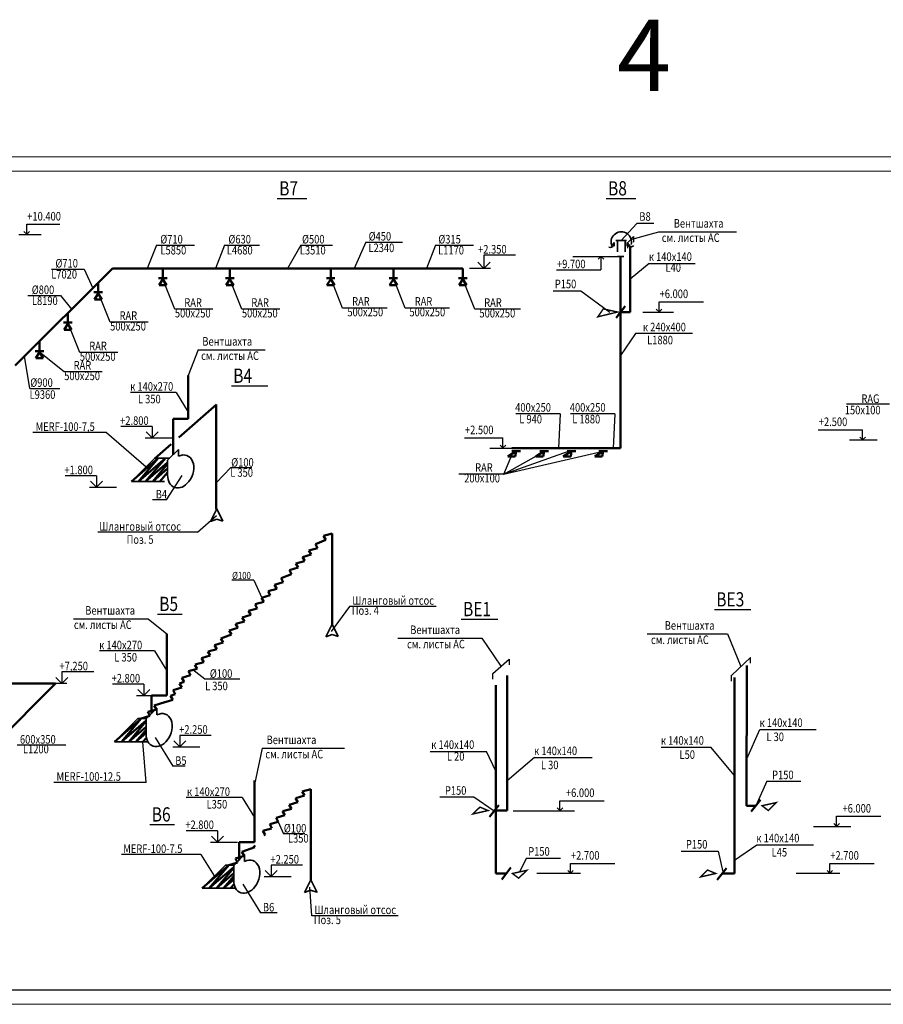
# Model space of a CAD drawing. Units: millimetres. Extents: x -839034 to -361277, y 195694 to 318789.
# Drawn here: x -817446 to -787177, y 195694 to 230206 of the extents above; entities that cross this region are included whole.
import ezdxf
from ezdxf.enums import TextEntityAlignment as Align

# ---------------------------------------------------------------- set-up
doc = ezdxf.new("R2010")
doc.units = ezdxf.units.MM
doc.header["$LTSCALE"] = 10
doc.layers.get('0').update_dxf_attribs({"lineweight": 20})
doc.layers.add('Надписи', color=94, linetype='Continuous')
doc.layers.add('ОВ-ТЕКСТ', color=7, linetype='Continuous')
for name, color, linetype, lineweight in [('ОВ-вытяжка', 5, 'Continuous', 50), ('ОВ-оборуд', 32, 'Continuous', 35), ('Текст', 4, 'Continuous', 25)]:
    doc.layers.add(name, color=color, linetype=linetype, lineweight=lineweight)
doc.styles.add('Romans', font='romans.shx', dxfattribs={"width": 0.8})
doc.styles.add('ROMANT50', font='romant.shx', dxfattribs={"width": 0.8, "height": 500})
doc.styles.get("Standard").update_dxf_attribs({"font": 'romans.shx', "height": 300})
doc.linetypes.add('зигзаг', pattern='A,0.00254,-5.08,[131,ltypeshp.shx,S=5.08,R=0,X=-5.08,Y=0],-10.16,[131,ltypeshp.shx,S=5.08,R=180,X=5.08,Y=0],-5.08', length=20.32254)

msp = doc.modelspace()

# ---------------------------------------------------------------- linework, layer by layer
at = {"color": 0}
for p, q in [((-754934.4, 225394.5), (-839034.4, 225394.5)), ((-837034.4, 224894.5), (-755643, 224894.5)), ((-754934.4, 195694.5), (-838825.9, 195694.5)), ((-754934.4, 195694.5), (-838825.9, 195694.5))]:
    msp.add_line(p, q, dxfattribs=at)
at = {"color": 0, "ltscale": 0.2}
for p, q in [((-837034.4, 196194.5), (-755434.4, 196194.5)), ((-839034.4, 195694.5), (-754934.4, 195694.5))]:
    msp.add_line(p, q, dxfattribs=at)
at = {"color": 0, "ltscale": 0.2, "const_width": 40}
msp.add_lwpolyline([(-837034.4, 196194.5), (-755434.4, 196194.5), (-755434.4, 224894.5), (-837034.4, 224894.5)], close=True, dxfattribs=at)
at = {"layer": 'Надписи'}
for p, q in [((-817198.1, 223037.2), (-816034.2, 223037.2)), ((-817198.1, 222684.5), (-817198.1, 223037.2)), ((-795816.6, 223061), (-796367.3, 222471.7)), ((-795214.2, 223061), (-795816.6, 223061)), ((-817476.6, 222678.1), (-816692.7, 222678.1)), ((-817196.2, 222682.6), (-817296.6, 222783)), ((-817200, 222682.6), (-817099.6, 222783)), ((-796134.5, 222400.3), (-795927.9, 222607)), ((-796031.2, 222503.7), (-795049.5, 222768.4)), ((-795927.9, 222607), (-795927.9, 222407)), ((-795049.5, 222768.4), (-792321.2, 222768.4)), ((-812654.6, 222306.7), (-812974.3, 221489.4)), ((-812654.6, 222306.7), (-811324.7, 222306.7)), ((-810267.1, 222306.7), (-810586.8, 221489.4)), ((-810267.1, 222306.7), (-809035.7, 222306.7)), ((-807590.5, 222306.7), (-808056.8, 221489.4)), ((-807590.5, 222306.7), (-806480.3, 222306.7)), ((-805313, 222410.6), (-805720.1, 221489.4)), ((-805313, 222410.6), (-804025.1, 222410.6)), ((-802872.1, 222306.7), (-803191.8, 221489.4)), ((-802872.1, 222306.7), (-801542.2, 222306.7)), ((-796134.5, 222200.3), (-796134.5, 222400.3)), ((-800072.8, 221949.7), (-801173.7, 221949.7)), ((-801173.7, 221949.7), (-801173.7, 221489.4)), ((-798061.7, 221908.4), (-796493.9, 221908.4)), ((-797076.1, 221908.4), (-797174.6, 221809.9)), ((-797076.1, 221908.4), (-796977.6, 221809.9)), ((-797076.1, 221908.4), (-797076.1, 221436.7)), ((-801173.7, 221489.4), (-801385.9, 221701.6)), ((-800961.6, 221701.6), (-801173.7, 221489.4)), ((-795382.6, 221661.1), (-796047.8, 221109.8)), ((-795382.6, 221661.1), (-793773.9, 221661.1)), ((-816329.6, 221463.8), (-815186.9, 221463.8)), ((-815186.9, 221463.8), (-814887.7, 220799.5)), ((-800940.6, 221489.4), (-801677, 221489.4)), ((-798630.3, 221436.7), (-797076.1, 221436.7)), ((-812007.9, 220055.7), (-812426.1, 221107.5)), ((-809658.5, 220055.7), (-810076.6, 221107.5)), ((-806126.6, 220095.3), (-806544.7, 221147.1)), ((-803931, 220095.3), (-804349.1, 221147.1)), ((-801497.6, 220055.7), (-801915.7, 221107.5)), ((-817159.5, 220534.9), (-816016.7, 220534.9)), ((-816016.7, 220534.9), (-815630.4, 220056.8)), ((-814276.9, 219598), (-814695, 220649.8)), ((-798753.6, 220702.5), (-797783.7, 220702.5)), ((-797783.7, 220702.5), (-796766.3, 219959.3)), ((-795033.9, 220318.4), (-793479.7, 220318.4)), ((-795033.9, 219965.6), (-795033.9, 220318.4)), ((-810671.9, 220055.7), (-812007.9, 220055.7)), ((-808322.5, 220055.7), (-809658.5, 220055.7)), ((-804571.7, 220095.3), (-806126.6, 220095.3)), ((-802384.4, 220095.3), (-803931, 220095.3)), ((-799892.4, 220055.7), (-801497.6, 220055.7)), ((-795603.1, 219959.3), (-794528.5, 219959.3)), ((-795032, 219963.7), (-795132.4, 220064.1)), ((-795035.8, 219963.7), (-794935.4, 220064.1)), ((-815338.9, 218536.1), (-815757, 219587.8)), ((-812940.9, 219598), (-814276.9, 219598)), ((-795865.3, 219201.6), (-796382.9, 218436.6)), ((-793867.3, 219201.6), (-795865.3, 219201.6)), ((-815886.2, 217858.5), (-816752, 218553.3)), ((-814002.9, 218536.1), (-815338.9, 218536.1)), ((-811193.4, 218631.3), (-811535.7, 217739.2)), ((-811193.4, 218631.3), (-808842.9, 218631.3)), ((-817095.7, 217282.8), (-817275.8, 218411.5)), ((-814550.2, 217858.5), (-815886.2, 217858.5)), ((-817095.7, 217282.8), (-816033.4, 217282.8)), ((-811963.4, 217143.4), (-813564, 217143.4)), ((-811963.4, 217143.4), (-811535.7, 216445.7)), ((-798506.3, 216385.9), (-800055.3, 216385.9)), ((-798506.3, 216385.9), (-798555.8, 215189.2)), ((-796592.5, 216385.9), (-798141.6, 216385.9)), ((-796592.5, 216385.9), (-796642.1, 215189.2)), ((-786962.4, 216728.3), (-788462.6, 216728.3)), ((-814406.2, 215733.7), (-816983.4, 215733.7)), ((-814406.2, 215733.7), (-813015, 214533.8)), ((-812798.7, 215944), (-813899.7, 215944)), ((-812798.7, 215544), (-813010.9, 215756.2)), ((-812798.7, 215944), (-812798.7, 215544)), ((-812798.7, 215544), (-812586.6, 215756.2)), ((-812586.6, 215756.2), (-812798.7, 215544)), ((-789455.6, 215832.8), (-787901.4, 215832.8)), ((-787901.4, 215480.1), (-787901.4, 215832.8)), ((-813049, 215544), (-812095.3, 215544)), ((-801856.6, 215548.2), (-800509.9, 215548.2)), ((-800509.9, 215195.5), (-800509.9, 215548.2)), ((-788359.7, 215473.7), (-787396, 215473.7)), ((-787899.5, 215478.2), (-787999.9, 215578.6)), ((-787903.3, 215478.2), (-787802.9, 215578.6)), ((-800968.2, 215189.2), (-800201.1, 215189.2)), ((-800508, 215193.6), (-800608.4, 215294)), ((-800511.8, 215193.6), (-800411.4, 215294)), ((-800487.9, 214272.1), (-796995.5, 215087.4)), ((-800478.4, 214273.1), (-800138.7, 215087.4)), ((-800478.4, 214273.1), (-799036.7, 215087.4)), ((-800478.4, 214273.1), (-798206.8, 215087.4)), ((-810059.8, 214494.5), (-810545.3, 213988.8)), ((-809307.4, 214494.5), (-810059.8, 214494.5)), ((-814751.3, 214215.4), (-815852.3, 214215.4)), ((-814751.3, 213815.4), (-814963.5, 214027.5)), ((-814751.3, 214215.4), (-814751.3, 213815.4)), ((-814751.3, 213815.4), (-814539.2, 214027.5)), ((-814539.2, 214027.5), (-814751.3, 213815.4)), ((-812304.7, 213381.7), (-811746.6, 214233.3)), ((-800478.4, 214273.1), (-802048.7, 214273.1)), ((-815001.6, 213815.4), (-814047.9, 213815.4)), ((-812302.4, 213381.7), (-812790.7, 213381.7)), ((-811210.4, 212238.5), (-810551.7, 212830.1)), ((-811210.4, 212238.5), (-814711.9, 212238.5)), ((-809234.8, 210557.7), (-810006.2, 210557.7)), ((-809234.8, 210557.7), (-808961.4, 209944)), ((-805880.8, 209642.5), (-806531, 208762.5)), ((-802849.1, 209642.5), (-805880.8, 209642.5)), ((-815561.8, 209202.5), (-812947.5, 209202.5)), ((-812947.5, 209202.5), (-812293, 208674)), ((-804192.2, 208524), (-801245.5, 208524)), ((-801245.5, 208524), (-800579.4, 207541.3)), ((-795449.7, 208675.3), (-792637.7, 208675.3)), ((-792637.7, 208675.3), (-792169, 207536)), ((-812720.7, 208078.1), (-814648.6, 208078.1)), ((-812720.7, 208078.1), (-812293, 207380.5)), ((-800864.4, 207285.8), (-800294.3, 207796.9)), ((-800294.3, 207796.9), (-800294.3, 207596.9)), ((-792500.5, 207222), (-791837.5, 207849.9)), ((-791837.5, 207649.9), (-791837.5, 207849.9)), ((-810954.2, 207094.9), (-811377.1, 207414.9)), ((-815966.6, 206942.9), (-816178.8, 207155)), ((-814842.1, 207342.9), (-815966.6, 207342.9)), ((-815966.6, 207342.9), (-815966.6, 206942.9)), ((-815754.5, 207155), (-815966.6, 206942.9)), ((-809735.1, 207094.9), (-810954.2, 207094.9)), ((-800864.4, 207085.8), (-800864.4, 207285.8)), ((-792500.5, 207025.7), (-792500.5, 207225.7)), ((-815791, 206942.9), (-816186.2, 206942.9)), ((-813097.2, 206914.2), (-814198.2, 206914.2)), ((-813097.2, 206514.2), (-813309.4, 206726.3)), ((-813097.2, 206914.2), (-813097.2, 206514.2)), ((-813097.2, 206514.2), (-812885.1, 206726.3)), ((-812885.1, 206726.3), (-813097.2, 206514.2)), ((-813347.5, 206514.2), (-812825.7, 206514.2)), ((-812695.8, 205041.5), (-812081.7, 204042.5)), ((-810729.7, 205117.9), (-811830.7, 205117.9)), ((-811830.7, 205117.9), (-811830.7, 204717.9)), ((-791964.4, 204304.1), (-791501.2, 205326.4)), ((-791501.2, 205326.4), (-789531.1, 205326.4)), ((-817537.1, 204786.6), (-815828.9, 204786.6)), ((-813007.6, 203471.8), (-813126.2, 204896.9)), ((-812080.9, 204717.9), (-811127.3, 204717.9)), ((-811830.7, 204717.9), (-812042.8, 204930.1)), ((-811830.7, 204717.9), (-811618.6, 204930.1)), ((-811618.6, 204930.1), (-811830.7, 204717.9)), ((-808941.5, 204666.8), (-809220.2, 203394.1)), ((-808941.5, 204666.8), (-806058.9, 204666.8)), ((-794962.1, 204703.4), (-793218.5, 204703.4)), ((-792386.8, 203716.5), (-793218.5, 204703.4)), ((-803053.6, 204557.4), (-801079.8, 204557.4)), ((-800762.5, 203866), (-801079.8, 204557.4)), ((-799404.3, 204341.1), (-800365.2, 203525.9)), ((-799404.3, 204341.1), (-797375.7, 204341.1)), ((-811643.9, 204042.5), (-812081.7, 204042.5)), ((-813007.6, 203471.8), (-816249.9, 203471.8)), ((-791258.4, 203512.2), (-791642.4, 202655.1)), ((-791258.4, 203512.2), (-790066.6, 203512.2)), ((-809647.9, 202941.5), (-811607.3, 202941.5)), ((-809647.9, 202941.5), (-809220.2, 202243.9)), ((-802725.4, 202965.1), (-801533.6, 202965.1)), ((-801533.6, 202965.1), (-800816.3, 202472)), ((-798509.8, 202830.5), (-796955.6, 202830.5)), ((-798509.8, 202477.8), (-798509.8, 202830.5)), ((-800144.7, 202471.4), (-798004.4, 202471.4)), ((-798507.9, 202475.9), (-798608.3, 202576.3)), ((-798511.7, 202475.9), (-798411.3, 202576.3)), ((-788816.6, 202284.6), (-787262.5, 202284.6)), ((-788816.6, 201931.9), (-788816.6, 202284.6)), ((-808381.9, 202093.4), (-808201.3, 201672.4)), ((-789622.6, 201925.5), (-788311.3, 201925.5)), ((-788814.7, 201930), (-788915.2, 202030.4)), ((-788818.5, 201930), (-788718.1, 202030.4)), ((-810511.7, 201777.6), (-811612.7, 201777.6)), ((-810511.7, 201377.6), (-810723.9, 201589.7)), ((-810511.7, 201777.6), (-810511.7, 201377.6)), ((-810511.7, 201377.6), (-810299.6, 201589.7)), ((-810299.6, 201589.7), (-810511.7, 201377.6)), ((-807448.4, 201672.4), (-808201.3, 201672.4)), ((-810761.9, 201377.6), (-809808.3, 201377.6)), ((-792386.8, 200744.7), (-791613.5, 201280.8)), ((-791613.5, 201280.8), (-789626.8, 201280.8)), ((-811097.4, 200939.8), (-813875.9, 200939.8)), ((-811097.4, 200939.8), (-810631.3, 200195.5)), ((-794256.4, 201063), (-792966.5, 201063)), ((-792966.5, 201063), (-792805.3, 200334.3)), ((-807528.9, 200568.7), (-808629.9, 200568.7)), ((-808629.9, 200568.7), (-808629.9, 200168.7)), ((-799685.6, 200813.8), (-799925.3, 200334.9)), ((-799685.6, 200813.8), (-798493.9, 200813.8)), ((-798140.9, 200634.2), (-796586.7, 200634.2)), ((-798140.9, 200281.4), (-798140.9, 200634.2)), ((-789051.4, 200634.2), (-787497.2, 200634.2)), ((-789051.4, 200281.4), (-789051.4, 200634.2)), ((-808880.1, 200168.7), (-807926.4, 200168.7)), ((-808629.9, 200168.7), (-808842, 200380.8)), ((-808629.9, 200168.7), (-808417.7, 200380.8)), ((-808417.7, 200380.8), (-808629.9, 200168.7)), ((-797790.6, 200279.5), (-799317.8, 200279.5)), ((-798139, 200279.5), (-798239.4, 200379.9)), ((-798142.8, 200279.5), (-798042.4, 200379.9)), ((-788701.1, 200279.5), (-790228.3, 200279.5)), ((-789049.5, 200279.5), (-789149.9, 200379.9)), ((-789053.3, 200279.5), (-788952.9, 200379.9)), ((-809623, 199904.9), (-809008.9, 198905.9)), ((-807211.2, 198800.4), (-807274.9, 199804.6)), ((-808417.2, 198905.9), (-809008.9, 198905.9)), ((-804179.5, 198800.4), (-807211.2, 198800.4))]:
    msp.add_line(p, q, dxfattribs=at)
at = {"layer": 'ОВ-вытяжка', "ltscale": 0.3}
for p, q in [((-796047.8, 222260.3), (-796047.8, 219959.3)), ((-796382.9, 221617.7), (-796382.9, 221908.4)), ((-796382.9, 215189.2), (-796382.9, 221617.7)), ((-817605.8, 218081.4), (-814197.8, 221489.4)), ((-811955.9, 221489.4), (-814197.8, 221489.4)), ((-812426.1, 221489.4), (-812426.1, 221147.1)), ((-808553.1, 221489.4), (-811955.9, 221489.4)), ((-810076.6, 221489.4), (-810076.6, 221147.1)), ((-806232.3, 221489.4), (-808553.1, 221489.4)), ((-806544.7, 221489.4), (-806544.7, 221147.1)), ((-804037.7, 221489.4), (-806232.3, 221489.4)), ((-804349.1, 221489.4), (-804349.1, 221147.1)), ((-801915.7, 221489.4), (-804037.7, 221489.4)), ((-801915.7, 221489.4), (-801915.7, 221147.1)), ((-814695, 220992.2), (-814695, 220649.8)), ((-812276.1, 221147.1), (-812576.1, 221147.1)), ((-812557.1, 220897.9), (-812426.1, 221107.5)), ((-812557.1, 220897.9), (-812295, 220897.9)), ((-812426.1, 221107.5), (-812295, 220897.9)), ((-809926.6, 221147.1), (-810226.6, 221147.1)), ((-810207.6, 220897.9), (-810076.6, 221107.5)), ((-810207.6, 220897.9), (-809945.6, 220897.9)), ((-810076.6, 221107.5), (-809945.6, 220897.9)), ((-806394.7, 221147.1), (-806694.7, 221147.1)), ((-806675.7, 220897.9), (-806544.7, 221107.5)), ((-806675.7, 220897.9), (-806413.7, 220897.9)), ((-806544.7, 221107.5), (-806413.7, 220897.9)), ((-804199.1, 221147.1), (-804499.1, 221147.1)), ((-804480.2, 220897.9), (-804349.1, 221107.5)), ((-804480.2, 220897.9), (-804218.1, 220897.9)), ((-804349.1, 221107.5), (-804218.1, 220897.9)), ((-801765.7, 221147.1), (-802065.7, 221147.1)), ((-802046.7, 220897.9), (-801915.7, 221107.5)), ((-802046.7, 220897.9), (-801784.7, 220897.9)), ((-801915.7, 221107.5), (-801784.7, 220897.9)), ((-814545, 220649.8), (-814845, 220649.8)), ((-814826, 220400.6), (-814695, 220610.2)), ((-814695, 220610.2), (-814564, 220400.6)), ((-814826, 220400.6), (-814564, 220400.6)), ((-815757, 219930.2), (-815757, 219587.8)), ((-796545.2, 219752.6), (-796220.6, 220165.9)), ((-796047.8, 219959.3), (-796382.9, 219959.3)), ((-815607, 219587.8), (-815907, 219587.8)), ((-815888, 219338.6), (-815757, 219548.3)), ((-815757, 219548.3), (-815626, 219338.6)), ((-815888, 219338.6), (-815626, 219338.6)), ((-816752, 218935.2), (-816752, 218592.9)), ((-816602, 218592.9), (-816902, 218592.9)), ((-816883, 218343.7), (-816752, 218553.3)), ((-816752, 218553.3), (-816621, 218343.7)), ((-816883, 218343.7), (-816621, 218343.7)), ((-811535.7, 217739.2), (-811535.7, 216214.5)), ((-812068.4, 214953.4), (-812068.4, 216214.5)), ((-812068.4, 216214.5), (-811535.7, 216214.5)), ((-800043.6, 215087.4), (-800337.1, 214896.8)), ((-796382.9, 215189.2), (-800201.1, 215189.2)), ((-800193.6, 215087.4), (-799893.6, 215087.4)), ((-800075.1, 214896.8), (-800043.6, 215087.4)), ((-799066.2, 215087.4), (-799359.7, 214896.8)), ((-799216.2, 215087.4), (-798916.2, 215087.4)), ((-799097.7, 214896.8), (-799066.2, 215087.4)), ((-798101.8, 215087.4), (-798395.3, 214896.8)), ((-798251.8, 215087.4), (-797951.8, 215087.4)), ((-798133.3, 214896.8), (-798101.8, 215087.4)), ((-796995.5, 215087.4), (-797289, 214896.8)), ((-797145.5, 215087.4), (-796845.5, 215087.4)), ((-797027, 214896.8), (-796995.5, 215087.4)), ((-813531.2, 214017.5), (-812589.8, 214834.2)), ((-813281.7, 214017.5), (-812589.8, 214834.2)), ((-813281.7, 214017.5), (-812340.3, 214834.2)), ((-813032.2, 214017.5), (-812340.3, 214834.2)), ((-813032.2, 214017.5), (-812260, 214687.4)), ((-800075.1, 214896.8), (-800337.1, 214896.8)), ((-799097.7, 214896.8), (-799359.7, 214896.8)), ((-798133.3, 214896.8), (-798395.3, 214896.8)), ((-797027, 214896.8), (-797289, 214896.8)), ((-812782.7, 214017.5), (-812260, 214634.5)), ((-812782.7, 214017.5), (-812260, 214471)), ((-812533.2, 214017.5), (-812260, 214340)), ((-806716, 211974.7), (-807083.7, 211827.7)), ((-806491.3, 212202.3), (-806793.8, 212114.5)), ((-806793.8, 212114.5), (-806716, 211974.7)), ((-806491.3, 212202.3), (-806491.3, 209021)), ((-807005.8, 211687.8), (-807308.3, 211600.1)), ((-807308.3, 211600.1), (-807230.5, 211460.2)), ((-807083.7, 211827.7), (-807005.8, 211687.8)), ((-807463.5, 211230.2), (-807766, 211142.4)), ((-807230.5, 211460.2), (-807532.9, 211372.4)), ((-807532.9, 211372.4), (-807455.1, 211232.6)), ((-807994.8, 210913.6), (-807917, 210773.7)), ((-807688.1, 211002.6), (-807990.6, 210914.8)), ((-807766, 211142.4), (-807688.1, 211002.6)), ((-807917, 210773.7), (-808284.7, 210626.7)), ((-808284.7, 210626.7), (-808206.8, 210486.8)), ((-808431.5, 210259.2), (-808733.9, 210171.4)), ((-808206.8, 210486.8), (-808509.3, 210399.1)), ((-808509.3, 210399.1), (-808431.5, 210259.2)), ((-808664.5, 210029.2), (-808967, 209941.4)), ((-808967, 209941.4), (-808889.1, 209801.6)), ((-808742.4, 210169), (-808664.5, 210029.2)), ((-809118, 209572.7), (-809420.4, 209484.9)), ((-809420.4, 209484.9), (-809342.6, 209345.1)), ((-809195.8, 209712.6), (-809118, 209572.7)), ((-809195.8, 209712.6), (-809118, 209572.7)), ((-808889.1, 209801.6), (-809191.6, 209713.8)), ((-809649.3, 209256.1), (-809571.4, 209116.3)), ((-809342.6, 209345.1), (-809645.1, 209257.3)), ((-809800.2, 208887.4), (-810102.7, 208799.7)), ((-810102.7, 208799.7), (-810024.9, 208659.8)), ((-809878.1, 209027.3), (-809800.2, 208887.4)), ((-809571.4, 209116.3), (-809873.9, 209028.5)), ((-812293, 208674), (-812293, 206514.2)), ((-810024.9, 208659.8), (-810392.6, 208512.8)), ((-810392.6, 208512.8), (-810314.7, 208373)), ((-810539.4, 208145.3), (-810841.8, 208057.6)), ((-810314.7, 208373), (-810617.2, 208285.2)), ((-810617.2, 208285.2), (-810539.4, 208145.3)), ((-810772.4, 207915.3), (-811074.9, 207827.5)), ((-811074.9, 207827.5), (-810997, 207687.7)), ((-810850.3, 208055.1), (-810772.4, 207915.3)), ((-811225.9, 207458.8), (-811528.3, 207371.1)), ((-811303.7, 207598.7), (-811225.9, 207458.8)), ((-810997, 207687.7), (-811299.5, 207599.9)), ((-791959.1, 207567.1), (-791967.1, 202655.1)), ((-811454.7, 207230), (-811757.2, 207142.2)), ((-811757.2, 207142.2), (-811679.3, 207002.4)), ((-811532.5, 207369.8), (-811454.7, 207230)), ((-800365.2, 207222.8), (-800365.2, 202485.6)), ((-792386.8, 207153.4), (-792386.8, 200279.5)), ((-816186.2, 206942.9), (-834391.5, 206942.9)), ((-816186.2, 206942.9), (-819256.3, 203872.8)), ((-811766.7, 206796.5), (-812069.2, 206708.7)), ((-811679.3, 207002.4), (-811844.6, 206936.3)), ((-811844.6, 206936.3), (-811766.7, 206796.5)), ((-800762.5, 206883.2), (-800762.5, 200279.5)), ((-812825.7, 205888.2), (-812825.7, 206514.2)), ((-812825.7, 206514.2), (-812293, 206514.2)), ((-811991.3, 206568.9), (-812161.6, 206500.8)), ((-812161.6, 206500.8), (-812083.7, 206361)), ((-812069.2, 206708.7), (-811991.3, 206568.9)), ((-812509.5, 206233.9), (-812729.3, 206170.1)), ((-812729.3, 206170.1), (-812651.5, 206030.2)), ((-812083.7, 206361), (-812509.5, 206233.9)), ((-814124.2, 204896.9), (-813182.8, 205713.6)), ((-813874.7, 204896.9), (-813182.8, 205713.6)), ((-812880.3, 205801.4), (-813182.8, 205713.6)), ((-812958.2, 205941.2), (-812880.3, 205801.4)), ((-812651.5, 206030.2), (-812953.9, 205942.4)), ((-813874.7, 204896.9), (-813017.3, 205640.7)), ((-813625.2, 204896.9), (-813017.3, 205614.4)), ((-813625.2, 204896.9), (-813017.3, 205424.3)), ((-813375.7, 204896.9), (-813017.3, 205319.9)), ((-813375.7, 204896.9), (-813017.3, 205207.8)), ((-813126.2, 204896.9), (-813004.8, 205040.3)), ((-809220.2, 203537.4), (-809220.2, 201377.6)), ((-807466.5, 203008.7), (-807769, 202921)), ((-807241.9, 203236.4), (-807544.4, 203148.6)), ((-807544.4, 203148.6), (-807466.5, 203008.7)), ((-807241.9, 203236.4), (-807241.9, 200055)), ((-807699.6, 202778.7), (-808002.1, 202690.9)), ((-808002.1, 202690.9), (-807924.2, 202551.1)), ((-807777.4, 202918.5), (-807699.6, 202778.7)), ((-800978.6, 202265.3), (-800654, 202678.6)), ((-791967.1, 202655.1), (-791642.4, 202655.1)), ((-791804.6, 202448.5), (-791480.1, 202861.8)), ((-808153, 202322.2), (-808455.5, 202234.5)), ((-808230.9, 202462.1), (-808153, 202322.2)), ((-807924.2, 202551.1), (-808226.7, 202463.3)), ((-800365.2, 202486.2), (-800783.7, 202486.2)), ((-808381.9, 202093.4), (-808684.3, 202005.6)), ((-808684.3, 202005.6), (-808606.5, 201865.8)), ((-808459.7, 202233.2), (-808381.9, 202093.4)), ((-808616.5, 201861.8), (-808918.9, 201774)), ((-808918.9, 201774), (-808841.1, 201634.2)), ((-808841.1, 201634.2), (-808886.1, 201621.1)), ((-809752.9, 200751.6), (-809752.9, 201377.6)), ((-809752.9, 201377.6), (-809220.2, 201377.6)), ((-809205, 201203.7), (-809656.3, 201033.1)), ((-809236.3, 201260), (-809205, 201203.7)), ((-809578.6, 200893.6), (-809881.1, 200805.8)), ((-809656.5, 201033.5), (-809578.6, 200893.6)), ((-811051.4, 199760.3), (-810110, 200577)), ((-810801.9, 199760.3), (-810110, 200577)), ((-809807.5, 200664.8), (-810110, 200577)), ((-809885.3, 200804.6), (-809807.5, 200664.8)), ((-810801.9, 199760.3), (-809944.5, 200504.1)), ((-810552.4, 199760.3), (-809944.5, 200477.8)), ((-810552.4, 199760.3), (-809944.5, 200287.7)), ((-810302.9, 199760.3), (-809944.5, 200183.3)), ((-800762.5, 200280.1), (-800389.8, 200280.1)), ((-800552, 200073.4), (-800227.5, 200486.7)), ((-793000.3, 200058.7), (-792675.7, 200472)), ((-792386.8, 200279.5), (-792805.3, 200279.5)), ((-810302.9, 199760.3), (-809944.5, 200071.2)), ((-810053.4, 199760.3), (-809932, 199903.7))]:
    msp.add_line(p, q, dxfattribs=at)
at = {"layer": 'ОВ-вытяжка', "linetype": 'зигзаг', "ltscale": 3}
for p, q in [((-811869.9, 215564.3), (-810552.1, 216723.5)), ((-810554.4, 213052.1), (-810554.4, 216716.5)), ((-812704.2, 214830.3), (-812136.7, 215329.5))]:
    msp.add_line(p, q, dxfattribs=at)
at = {"layer": 'ОВ-вытяжка', "ltscale": 0.3}
for points in [[(-796991.7, 220068.9, 50, 50, 0), (-797183, 219792.3, 50, 50, 0), (-796490.7, 219959.3, 50, 50, 0)], [(-801314.9, 202606.8, 50, 50, 0), (-801561.5, 202365.5, 50, 50, 0), (-801028, 202486.2, 50, 50, 0)], [(-790927.4, 202764.7, 50, 50, 0), (-791209.2, 202488.1, 50, 50, 0), (-791428.4, 202655.1, 50, 50, 0)], [(-799674.8, 200389.7, 50, 50, 0), (-799956.6, 200113, 50, 50, 0), (-800175.8, 200280.1, 50, 50, 0)], [(-793336.6, 200400.2, 50, 50, 0), (-793583.1, 200158.9, 50, 50, 0), (-793049.6, 200279.5, 50, 50, 0)]]:
    msp.add_lwpolyline(points, format="xyseb", close=True, dxfattribs=at)
at = {"layer": 'ОВ-оборуд', "ltscale": 0.3}
for p, q in [((-796605.7, 222394.2), (-796709.9, 222280.6)), ((-796635.3, 222298), (-796605.7, 222394.2)), ((-796605.5, 222265), (-796605.7, 222394.2)), ((-796554.2, 222471.7), (-796180.5, 222471.7)), ((-796498.9, 222071.6), (-796498.9, 222471.7)), ((-796228.4, 222071.6), (-796228.4, 222471.7)), ((-796148.9, 222265), (-796148.7, 222394.2)), ((-796148.7, 222394.2), (-796044.6, 222280.6)), ((-796148.7, 222394.2), (-796122, 222302.1)), ((-796493.9, 221908.4), (-796272, 221908.4)), ((-812260, 214761.8), (-811876.8, 215145.1)), ((-811876.8, 215145.1), (-811877.9, 214902.6)), ((-812714.5, 214834.2), (-813531.2, 214017.5)), ((-812714.5, 214834.2), (-812187.6, 214834.2)), ((-812260, 214219.8), (-812260, 214761.8)), ((-812375.2, 214017.5), (-813531.2, 214017.5)), ((-810533.4, 213057.3), (-810757.1, 212612.5)), ((-810533.4, 213057.3), (-810320.6, 212623.1)), ((-810757.1, 212612.5), (-810539, 212698.2)), ((-810539, 212698.2), (-810320.6, 212623.1)), ((-806491.3, 209021), (-806715, 208576.3)), ((-806491.3, 209021), (-806278.5, 208586.9)), ((-806715, 208576.3), (-806496.9, 208661.9)), ((-806496.9, 208661.9), (-806278.5, 208586.9)), ((-813017.3, 205696.5), (-812634.1, 206079.8)), ((-812634.1, 206079.8), (-812635.2, 205837.3)), ((-813307.5, 205713.6), (-814124.2, 204896.9)), ((-813307.5, 205713.6), (-813000.3, 205713.6)), ((-813017.3, 205154.5), (-813017.3, 205696.5)), ((-812968.2, 204896.9), (-814124.2, 204896.9)), ((-812957.5, 204907.6), (-812968.2, 204896.9)), ((-809944.5, 200559.9), (-809561.3, 200943.2)), ((-809561.3, 200943.2), (-809562.4, 200700.7)), ((-810234.7, 200577), (-811051.4, 199760.3)), ((-810234.7, 200577), (-809927.5, 200577)), ((-809944.5, 200017.9), (-809944.5, 200559.9)), ((-807241.9, 200055), (-807465.6, 199610.3)), ((-807241.9, 200055), (-807023.9, 199610.3)), ((-809895.4, 199760.3), (-811051.4, 199760.3)), ((-809884.7, 199771), (-809895.4, 199760.3)), ((-807465.6, 199610.3), (-807247.5, 199696)), ((-807247.5, 199696), (-807029.1, 199620.9))]:
    msp.add_line(p, q, dxfattribs=at)
for centre, radius, start, end in [((-796361.3, 222411.7), 358.1, 345.41461, 195.13103), ((-796742.6, 222333.6), 113.1, 242.99732, 341.6667), ((-796019.9, 222369.2), 122.2, 213.34933, 318.19364)]:
    msp.add_arc(centre, radius, start, end, dxfattribs=at)
for centre, major_axis, start_param, end_param in [((-811802.6, 214370.5), (230, 555.2), 4.343507, 6.9751451), ((-811802.6, 214370.5), (-230, -555.2), 5.2149838, 7.4850996), ((-812559.9, 205305.3), (230, 555.2), 4.343507, 6.9751451), ((-812559.9, 205305.3), (-230, -555.2), 5.2149838, 7.4850996), ((-809487.1, 200168.7), (230, 555.2), 4.343507, 6.9751451), ((-809487.1, 200168.7), (-230, -555.2), 5.2149838, 7.4850996)]:
    msp.add_ellipse(centre, major_axis=major_axis, ratio=0.7126083, start_param=start_param, end_param=end_param, dxfattribs=at)
at = {"layer": 'ОВ-ТЕКСТ'}
for p, q in [((-808416.4, 223939.3), (-807379, 223939.3)), ((-796890.5, 223939.3), (-795853.1, 223939.3)), ((-810026.8, 217371.3), (-808746.5, 217371.3)), ((-793098.1, 209534), (-791817.8, 209534)), ((-812621.3, 209373.7), (-811752.8, 209373.7)), ((-801972.4, 209192.3), (-800692.1, 209192.3)), ((-812883, 201994.3), (-812014.5, 201994.3))]:
    msp.add_line(p, q, dxfattribs=at)

# ---------------------------------------------------------------- texts
at = {"layer": 'Надписи', "style": 'Romans', "width": 0.8}
for s, height, p in [('+10.400', 300, (-817181.5, 223166.2)), ('В8', 300, (-795727.4, 223157.1)), ('Вентшахта', 300, (-794521.6, 222917.2)), ('%%C710', 300, (-812517.8, 222360.9)), ('%%C630', 300, (-810130.3, 222360.9)), ('%%C500', 300, (-807549.9, 222360.9)), ('%%C450', 300, (-805215, 222464.8)), ('%%C315', 300, (-802772.5, 222360.9)), ('см. листы АС', 300, (-794941.2, 222415.1)), ('L5850', 300, (-812512.6, 221976.5)), ('L4680', 300, (-810184, 221976.5)), ('L3510', 300, (-807625.9, 221976.5)), ('L2340', 300, (-805220.9, 222060.2)), ('L1170', 300, (-802778.4, 221976.5)), ('+2.350', 300, (-801379.2, 222008.8)), ('к 140х140', 300, (-795395.5, 221750.4)), ('%%C710', 300, (-816192.8, 221518)), ('+9.700', 300, (-798613.7, 221492.8)), ('L40', 300, (-794809, 221370.1)), ('L7020', 300, (-816339.8, 221133.7)), ('%%C800', 300, (-817022.7, 220589.1)), ('P150', 300, (-798689.8, 220791.8)), ('+6.000', 300, (-795017.3, 220447.4)), ('L8190', 300, (-817017.4, 220204.8)), ('Вентшахта', 300, (-811043.3, 218780.1)), ('L1880', 300, (-795453.6, 218826.4)), ('см. листы АС', 300, (-811087.2, 218278.1)), ('%%C900', 300, (-817074.3, 217337)), ('к 140x270', 300, (-813574, 217200.6)), ('L9360', 300, (-817099, 216917)), ('RAG', 300, (-787944.4, 216771.2)), ('L 350', 300, (-813300.4, 216759.1)), ('400x250', 300, (-800078.6, 216464.9)), ('400x250', 300, (-798164.9, 216464.9)), ('150x100', 300, (-788526.4, 216373.7)), ('MERF-100-7,5', 300, (-816887.8, 215791)), ('+2.800', 300, (-813925.9, 216003.1)), ('L 940', 300, (-799935.7, 216055.8)), ('L 1880', 300, (-798077.8, 216055.8)), ('+2.500', 300, (-789439, 215961.8)), ('+2.500', 300, (-801840, 215677.2)), ('%%C100', 300, (-810031.8, 214537.5)), ('+1.800', 300, (-815878.5, 214274.5)), ('L 350', 300, (-810064.6, 214184.6)), ('В4', 300, (-812676, 213424.6)), ('Шланговый отсос', 300, (-814653.2, 212295.7)), ('Поз. 5', 300, (-813698.9, 211835.7)), ('%%C100', 250, (-809998.3, 210600.7)), ('Шланговый отсос', 300, (-805785.3, 209699.8)), ('Вентшахта', 300, (-815147.9, 209351.3)), ('Поз. 4', 300, (-805805.4, 209347.7)), ('см. листы АС', 300, (-815546.4, 208849.3)), ('Вентшахта', 300, (-803756.9, 208672.8)), ('Вентшахта', 300, (-794838.1, 208824.2)), ('см. листы АС', 300, (-803869.9, 208170.8)), ('см. листы АС', 300, (-795319.6, 208322.1)), ('к 140x270', 300, (-814661.1, 208135.4)), ('L 350', 300, (-814129.5, 207708.6)), ('+7,250', 300, (-816052.2, 207402)), ('%%C100', 300, (-810780.4, 207137.8)), ('+2.800', 300, (-814224.4, 206973.3)), ('L 350', 300, (-810948.3, 206703)), ('к 140х140', 300, (-791514.2, 205415.7)), ('+2.250', 300, (-811856.9, 205177)), ('600x350', 300, (-817435.9, 204829.9)), ('Вентшахта', 300, (-808791.3, 204815.6)), ('к 140х140', 300, (-794975, 204792.7)), ('L 30', 300, (-791273.4, 204920.2)), ('к 140х140', 300, (-803021.1, 204646.6)), ('к 140х140', 300, (-799417.3, 204430.3)), ('В5', 300, (-811993.9, 204085.4)), ('см. листы АС', 300, (-808835.2, 204313.6)), ('L 20', 300, (-802471.4, 204234.7)), ('L50', 300, (-794319, 204297.2)), ('L 30', 300, (-799176.5, 203934.9)), ('MERF-100-12.5', 300, (-816154.3, 203529.1)), ('P150', 300, (-791074.4, 203585.7)), ('к 140x270', 300, (-811583.1, 202998.8)), ('P150', 300, (-802541.4, 203038.6)), ('+6.000', 300, (-798300.6, 202959.5)), ('L350', 300, (-810895.5, 202556.8)), ('+6.000', 300, (-788607.4, 202413.6)), ('+2.800', 300, (-811638.9, 201836.7)), ('%%C100', 300, (-808187.4, 201715.3)), ('L350', 300, (-808042.1, 201362.4)), ('к 140х140', 300, (-791626.4, 201370)), ('MERF-100-7.5', 300, (-813816.5, 200997)), ('P150', 300, (-799621.9, 200903)), ('P150', 300, (-794094.5, 201152.2)), ('+2.250', 300, (-808656, 200627.8)), ('+2.700', 300, (-798124.3, 200763.2)), ('L45', 300, (-791090.3, 200874.6)), ('+2.700', 300, (-789034.8, 200763.2)), ('В6', 300, (-808921, 198948.8)), ('Шланговый отсос', 300, (-807115.6, 198857.7)), ('Поз. 5', 300, (-807135.8, 198505.6))]:
    msp.add_text(s, height=height, dxfattribs=at).set_placement(p)
for s, p in [('RAR', (-811368.9, 220252)), ('RAR', (-809019.4, 220252)), ('RAR', (-805487.5, 220291.5)), ('RAR', (-803292, 220291.5)), ('RAR', (-800858.5, 220252)), ('RAR', (-813637.8, 219794.3)), ('500x250', (-811379.6, 219880.1)), ('500x250', (-809030.2, 219880.1)), ('500x250', (-805333.3, 219919.7)), ('500x250', (-803159.3, 219919.7)), ('500x250', (-800704.4, 219880.1)), ('500x250', (-813648.6, 219422.4)), ('к 240x400', (-794850, 219393.7)), ('RAR', (-814699.8, 218732.3)), ('500x250', (-814710.6, 218360.4)), ('RAR', (-815247.2, 218054.8)), ('500x250', (-815257.9, 217682.9)), ('RAR', (-801175.4, 214469.4)), ('200x100', (-801239.2, 214097.5)), ('L1200', (-816878.3, 204602.4))]:
    msp.add_text(s, height=300, dxfattribs=at).set_placement(p, align=Align.MIDDLE)
at = {"layer": 'ОВ-ТЕКСТ', "style": 'ROMANT50', "width": 0.8}
for s, p in [('В7', (-808350.1, 224044.7)), ('В8', (-796824.2, 224044.7)), ('В4', (-809960.5, 217476.8)), ('В5', (-812554.9, 209479.1)), ('ВE3', (-793031.8, 209639.4)), ('ВE1', (-801906.1, 209297.8)), ('В6', (-812816.7, 202099.8))]:
    msp.add_text(s, height=500, dxfattribs=at).set_placement(p)
at = {"layer": 'Текст', "color": 6, "linetype": 'ByBlock', "lineweight": 50}
msp.add_text('4', height=2500, dxfattribs=at).set_placement((-796511.5, 227705.6))

doc.saveas('drawing.dxf')
